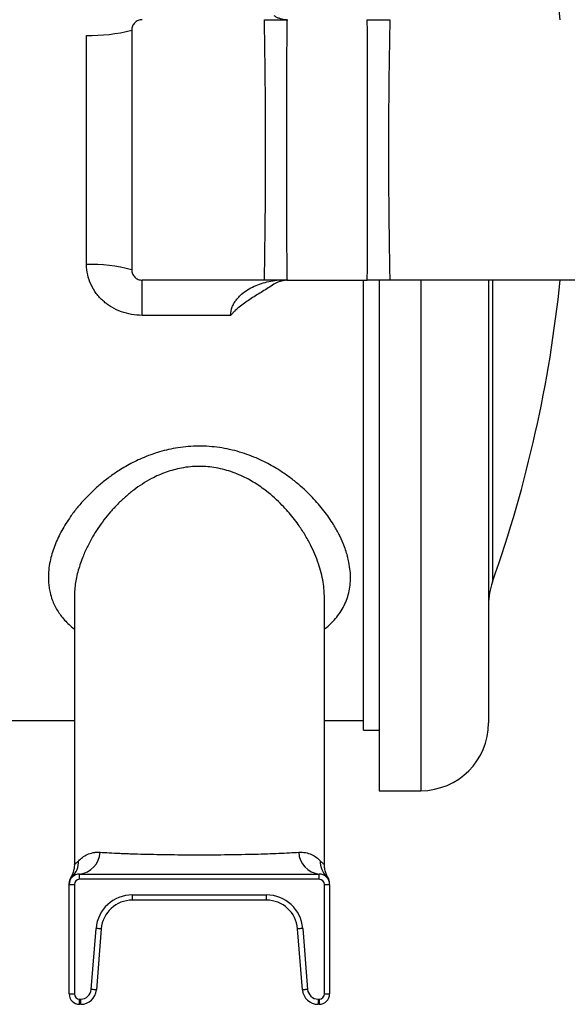
# Model space of a CAD drawing. Units: millimetres. Extents: x -8147 to 23997, y -3910 to 3599.
# Drawn here: x 13296 to 13401, y 2471 to 2660 of the extents above; entities that cross this region are included whole.
import ezdxf

# ---------------------------------------------------------------- set-up
doc = ezdxf.new("R2010")
doc.units = ezdxf.units.MM

msp = doc.modelspace()

# ---------------------------------------------------------------- linework, layer by layer
at = {"color": 7, "linetype": 'Continuous', "lineweight": 25}
for p, q in [((13317.14, 2657.59), (13317.14, 2611.59)), ((13308.48, 2612.59), (13308.48, 2656.58)), ((13342.62, 2609.59), (13319.14, 2609.59)), ((13319.14, 2602.83), (13319.14, 2609.59)), ((13346.91, 2609.59), (13362.37, 2609.59)), ((13361.64, 2523.2), (13361.64, 2609.59)), ((13364.64, 2609.59), (13364.64, 2511.59)), ((13458.14, 2609.59), (13366.69, 2609.59)), ((13385.64, 2609.59), (13385.64, 2524.59)), ((13336.14, 2602.83), (13319.14, 2602.83)), ((13336.14, 2602.83), (13336.14, 2602.85)), ((13336.15, 2602.85), (13336.14, 2602.83)), ((13306.14, 2548.74), (13306.14, 2497.47)), ((13354.14, 2497.47), (13354.14, 2548.74)), ((13114.14, 2525.09), (13306.14, 2525.09)), ((13354.14, 2525.09), (13361.64, 2525.09)), ((13361.64, 2523.2), (13364.64, 2523.2)), ((13364.64, 2511.59), (13372.64, 2511.59)), ((13364.64, 2511.59), (13364.64, 2511.59)), ((13306.14, 2497.47), (13306.14, 2497.47)), ((13305.43, 2494.88), (13305.43, 2494.88)), ((13305.61, 2494.88), (13305.61, 2494.88)), ((13307.14, 2494.59), (13307.14, 2495.59)), ((13307.14, 2495.59), (13353.14, 2495.59)), ((13353.14, 2494.59), (13353.14, 2495.59)), ((13354.67, 2494.88), (13354.67, 2494.88)), ((13354.85, 2494.88), (13354.85, 2494.89)), ((13305.14, 2493.59), (13305.14, 2493.58)), ((13305.14, 2493.59), (13306.14, 2493.59)), ((13305.14, 2472.59), (13305.14, 2493.59)), ((13306.14, 2493.59), (13306.14, 2472.59)), ((13353.14, 2494.59), (13307.14, 2494.59)), ((13354.14, 2472.59), (13354.14, 2493.59)), ((13354.14, 2493.59), (13355.14, 2493.59)), ((13355.14, 2493.58), (13355.14, 2493.59)), ((13355.14, 2493.59), (13355.14, 2472.59)), ((13317.28, 2491.59), (13343, 2491.59)), ((13317.28, 2490.59), (13317.28, 2491.59)), ((13343, 2490.59), (13343, 2491.59)), ((13343, 2490.59), (13317.28, 2490.59)), ((13309.36, 2473.43), (13310.3, 2485.15)), ((13311.3, 2485.07), (13310.36, 2473.35)), ((13349.92, 2473.35), (13348.98, 2485.07)), ((13349.98, 2485.15), (13350.92, 2473.43)), ((13305.14, 2472.59), (13306.14, 2472.59)), ((13354.14, 2472.59), (13355.14, 2472.59)), ((13307.14, 2471.59), (13307.37, 2471.59)), ((13307.14, 2470.59), (13307.14, 2471.59)), ((13307.37, 2470.59), (13307.14, 2470.59)), ((13307.37, 2470.59), (13307.37, 2471.59)), ((13352.91, 2471.59), (13353.14, 2471.59)), ((13352.91, 2471.59), (13352.91, 2470.59)), ((13353.14, 2470.59), (13352.91, 2470.59)), ((13353.14, 2471.59), (13353.14, 2470.59))]:
    msp.add_line(p, q, dxfattribs=at)
at = {"color": 8, "linetype": 'Continuous', "lineweight": 25}
for p, q in [((13372.64, 2609.59), (13372.64, 2511.59)), ((13386.39, 2609.59), (13386.39, 2551.66)), ((13372.64, 2511.59), (13372.64, 2511.59))]:
    msp.add_line(p, q, dxfattribs=at)
at = {"color": 7, "linetype": 'Continuous', "lineweight": 25, "flags": 128}
for points in [[(13311.3, 2485.07), (13311.28, 2485.07), (13311.22, 2485.07), (13311.13, 2485.08), (13311.01, 2485.09), (13310.86, 2485.1), (13310.68, 2485.12), (13310.5, 2485.13), (13310.3, 2485.15)], [(13349.98, 2485.15), (13349.78, 2485.13), (13349.6, 2485.12), (13349.42, 2485.1), (13349.27, 2485.09), (13349.15, 2485.08), (13349.06, 2485.07), (13349, 2485.07), (13348.98, 2485.07)], [(13310.36, 2473.35), (13310.34, 2473.35), (13310.28, 2473.35), (13310.19, 2473.36), (13310.07, 2473.37), (13309.92, 2473.38), (13309.75, 2473.4), (13309.56, 2473.41), (13309.36, 2473.43)], [(13350.92, 2473.43), (13350.72, 2473.41), (13350.53, 2473.4), (13350.36, 2473.38), (13350.21, 2473.37), (13350.09, 2473.36), (13349.99, 2473.35), (13349.94, 2473.35), (13349.92, 2473.35)]]:
    msp.add_lwpolyline(points, dxfattribs=at)
at = {"color": 7, "linetype": 'Continuous', "lineweight": 25}
for centre, radius, start, end in [((13152.31, 2634.59), 248.33, 5.7778, 19.5068), ((13309.39, 2686.4), 29.84, 268.2459, 285.0495), ((13309.39, 2582.49), 30.12, 75.095, 91.7393), ((13152.31, 2634.59), 248.33, 340.4932, 354.2222), ((13336.15, 2599.83), 3.01, 89.9079, 90.1289), ((13398.64, 2547.32), 13, 160.4932, 180), ((13372.64, 2524.59), 13, 270, 0), ((13306.7, 2499.93), 4.37, 275.8258, 358.0496), ((13353.58, 2499.93), 4.37, 181.9504, 264.1742), ((13302.53, 2498.08), 4.43, 315.8446, 0.9131), ((13357.75, 2498.08), 4.43, 179.0872, 224.1551), ((13307.14, 2493.59), 2, 90, 180), ((13307.14, 2493.86), 2, 148.9364, 180.0102), ((13353.14, 2493.59), 2, 0, 90), ((13353.14, 2493.86), 2, 359.9922, 31.1065), ((13307.14, 2493.59), 1, 90, 180), ((13353.14, 2493.59), 1, 0, 90), ((13317.28, 2484.59), 7, 90, 175.426), ((13343, 2484.59), 7, 4.574, 90), ((13317.28, 2484.59), 6, 90, 175.426), ((13343, 2484.59), 6, 4.574, 90), ((13307.14, 2472.59), 2, 180, 270), ((13307.14, 2472.59), 1, 180, 270), ((13307.37, 2473.59), 2, 270, 355.426), ((13307.37, 2473.59), 3, 270, 355.426), ((13352.91, 2473.59), 3, 184.574, 270), ((13352.91, 2473.59), 2, 184.574, 270), ((13353.14, 2472.59), 1, 270, 0), ((13353.14, 2472.59), 2, 270, 0)]:
    msp.add_arc(centre, radius, start, end, dxfattribs=at)
for points, knots in [([(13319.14, 2659.59), (13319.01, 2659.59), (13318.88, 2659.57), (13318.62, 2659.52), (13318.49, 2659.48), (13318.25, 2659.38), (13318.13, 2659.32), (13317.91, 2659.17), (13317.81, 2659.09), (13317.54, 2658.81), (13317.39, 2658.59), (13317.19, 2658.11), (13317.14, 2657.85), (13317.14, 2657.59)], [0, 0, 0, 0, 0.125, 0.125, 0.25, 0.25, 0.375, 0.375, 0.5, 0.5, 0.75, 0.75, 1, 1, 1, 1]), ([(13342.62, 2609.59), (13342.63, 2610.1), (13342.64, 2610.61), (13342.66, 2611.64), (13342.68, 2613.19), (13342.7, 2614.74), (13342.75, 2617.85), (13342.77, 2619.93), (13342.81, 2624.11), (13342.82, 2626.2), (13342.84, 2630.39), (13342.85, 2632.49), (13342.85, 2636.7), (13342.84, 2638.79), (13342.82, 2642.98), (13342.81, 2645.08), (13342.77, 2649.26), (13342.74, 2651.34), (13342.7, 2654.44), (13342.69, 2655.47), (13342.66, 2657.02), (13342.65, 2657.53), (13342.64, 2658.56), (13342.63, 2659.07), (13342.62, 2659.59)], [0, 0, 0, 0, 0.03125, 0.03125, 0.0625, 0.125, 0.125, 0.25, 0.25, 0.375, 0.375, 0.5, 0.5, 0.625, 0.625, 0.75, 0.75, 0.875, 0.875, 0.9375, 0.9375, 0.96875, 0.96875, 1, 1, 1, 1]), ([(13342.62, 2659.59), (13343.02, 2659.59), (13343.42, 2659.59), (13344, 2659.59), (13344.2, 2659.59), (13344.58, 2659.59), (13344.77, 2659.59), (13345.32, 2659.59), (13345.67, 2659.59), (13346.32, 2659.59), (13346.63, 2659.59), (13346.91, 2659.59)], [0, 0, 0, 0, 0.25, 0.25, 0.375, 0.375, 0.5, 0.5, 0.75, 0.75, 1, 1, 1, 1]), ([(13344.43, 2660.39), (13344.59, 2660.28), (13344.77, 2660.18), (13345.12, 2660.01), (13345.31, 2659.93), (13345.6, 2659.83), (13345.7, 2659.8), (13345.92, 2659.74), (13346.03, 2659.71), (13346.27, 2659.66), (13346.4, 2659.64), (13346.63, 2659.61), (13346.72, 2659.6), (13346.91, 2659.59), (13347.02, 2659.59), (13347.14, 2659.59)], [0, 0, 0, 0, 0.25, 0.25, 0.5, 0.5, 0.625, 0.625, 0.75, 0.75, 0.875, 0.875, 0.9375, 0.9375, 1, 1, 1, 1]), ([(13346.91, 2659.59), (13346.91, 2658.56), (13346.9, 2657.53), (13346.9, 2655.46), (13346.89, 2654.43), (13346.88, 2651.32), (13346.87, 2649.24), (13346.86, 2642.97), (13346.85, 2638.79), (13346.85, 2632.5), (13346.85, 2630.4), (13346.86, 2626.21), (13346.86, 2624.12), (13346.87, 2619.95), (13346.88, 2617.86), (13346.89, 2614.75), (13346.9, 2613.72), (13346.9, 2611.65), (13346.91, 2610.62), (13346.91, 2609.59)], [0, 0, 0, 0, 0.0625, 0.0625, 0.125, 0.125, 0.25, 0.25, 0.5, 0.5, 0.625, 0.625, 0.75, 0.75, 0.875, 0.875, 0.9375, 0.9375, 1, 1, 1, 1]), ([(13362.37, 2609.59), (13362.38, 2613.75), (13362.4, 2617.92), (13362.42, 2626.25), (13362.43, 2630.42), (13362.43, 2638.75), (13362.42, 2642.92), (13362.4, 2651.25), (13362.38, 2655.42), (13362.37, 2659.59)], [0, 0, 0, 0, 0.25, 0.25, 0.5, 0.5, 0.75, 0.75, 1, 1, 1, 1]), ([(13362.37, 2659.59), (13362.65, 2659.59), (13362.96, 2659.59), (13363.45, 2659.59), (13363.62, 2659.59), (13363.98, 2659.59), (13364.16, 2659.59), (13364.71, 2659.59), (13365.1, 2659.59), (13365.88, 2659.59), (13366.29, 2659.59), (13366.7, 2659.59)], [0, 0, 0, 0, 0.25, 0.25, 0.375, 0.375, 0.5, 0.5, 0.75, 0.75, 1, 1, 1, 1]), ([(13366.7, 2659.59), (13366.62, 2655.42), (13366.55, 2651.25), (13366.46, 2642.92), (13366.43, 2638.75), (13366.43, 2630.42), (13366.46, 2626.25), (13366.55, 2617.92), (13366.61, 2613.75), (13366.69, 2609.59)], [0, 0, 0, 0, 0.25, 0.25, 0.5, 0.5, 0.75, 0.75, 1, 1, 1, 1]), ([(13319.14, 2602.83), (13318.46, 2602.83), (13317.77, 2602.89), (13316.45, 2603.12), (13315.79, 2603.3), (13314.52, 2603.76), (13313.91, 2604.05), (13313.03, 2604.57), (13312.75, 2604.75), (13312.21, 2605.14), (13311.95, 2605.35), (13311.46, 2605.79), (13311.22, 2606.02), (13310.77, 2606.51), (13310.55, 2606.77), (13309.95, 2607.57), (13309.61, 2608.13), (13309.06, 2609.33), (13308.84, 2609.97), (13308.55, 2611.26), (13308.48, 2611.92), (13308.48, 2612.59)], [0, 0, 0, 0, 0.125, 0.125, 0.25, 0.25, 0.375, 0.375, 0.4375, 0.4375, 0.5, 0.5, 0.5625, 0.5625, 0.625, 0.625, 0.75, 0.75, 0.875, 0.875, 1, 1, 1, 1]), ([(13317.14, 2611.59), (13317.14, 2611.46), (13317.15, 2611.33), (13317.2, 2611.07), (13317.24, 2610.95), (13317.34, 2610.71), (13317.4, 2610.59), (13317.54, 2610.38), (13317.63, 2610.27), (13317.81, 2610.09), (13317.91, 2610), (13318.13, 2609.86), (13318.24, 2609.79), (13318.61, 2609.64), (13318.87, 2609.59), (13319.14, 2609.59)], [0, 0, 0, 0, 0.125, 0.125, 0.25, 0.25, 0.375, 0.375, 0.5, 0.5, 0.625, 0.625, 0.75, 0.75, 1, 1, 1, 1]), ([(13336.14, 2602.85), (13336.14, 2603.41), (13336.25, 2603.94), (13336.53, 2604.69), (13336.65, 2604.92), (13336.9, 2605.37), (13337.04, 2605.58), (13337.35, 2605.98), (13337.51, 2606.17), (13337.85, 2606.54), (13338.03, 2606.71), (13338.59, 2607.19), (13338.99, 2607.48), (13339.81, 2607.98), (13340.24, 2608.21), (13341.12, 2608.61), (13341.58, 2608.79), (13342.51, 2609.09), (13342.98, 2609.22), (13343.96, 2609.43), (13344.46, 2609.52), (13344.99, 2609.59)], [0, 0, 0, 0, 0.125, 0.125, 0.1875, 0.1875, 0.25, 0.25, 0.3125, 0.3125, 0.375, 0.375, 0.5, 0.5, 0.625, 0.625, 0.75, 0.75, 0.875, 0.875, 1, 1, 1, 1]), ([(13344.42, 2608.79), (13343.71, 2608.32), (13342.98, 2607.87), (13341.53, 2606.97), (13340.8, 2606.52), (13339.37, 2605.6), (13338.67, 2605.12), (13337.67, 2604.34), (13337.35, 2604.06), (13336.88, 2603.63), (13336.73, 2603.48), (13336.51, 2603.25), (13336.4, 2603.13), (13336.29, 2603.01), (13336.22, 2602.93), (13336.19, 2602.89), (13336.15, 2602.85)], [0, 0, 0, 0, 0.25, 0.25, 0.5, 0.5, 0.75, 0.75, 0.875, 0.875, 0.9375, 0.9375, 0.96875, 0.984375, 0.984375, 1, 1, 1, 1]), ([(13346.91, 2609.59), (13346.63, 2609.59), (13346.33, 2609.59), (13345.68, 2609.59), (13345.33, 2609.59), (13344.59, 2609.59), (13344.21, 2609.59), (13343.43, 2609.59), (13343.03, 2609.59), (13342.62, 2609.59)], [0, 0, 0, 0, 0.25, 0.25, 0.5, 0.5, 0.75, 0.75, 1, 1, 1, 1]), ([(13347.14, 2609.59), (13347.02, 2609.59), (13346.91, 2609.58), (13346.72, 2609.57), (13346.63, 2609.56), (13346.4, 2609.53), (13346.27, 2609.51), (13346.03, 2609.46), (13345.91, 2609.44), (13345.7, 2609.38), (13345.6, 2609.35), (13345.31, 2609.24), (13345.12, 2609.17), (13344.76, 2608.99), (13344.59, 2608.89), (13344.42, 2608.79)], [0, 0, 0, 0, 0.0625, 0.0625, 0.125, 0.125, 0.25, 0.25, 0.375, 0.375, 0.5, 0.5, 0.75, 0.75, 1, 1, 1, 1]), ([(13366.69, 2609.59), (13366.29, 2609.59), (13365.89, 2609.59), (13365.3, 2609.59), (13365.11, 2609.59), (13364.72, 2609.59), (13364.53, 2609.59), (13363.97, 2609.59), (13363.62, 2609.59), (13362.96, 2609.59), (13362.65, 2609.59), (13362.37, 2609.59)], [0, 0, 0, 0, 0.25, 0.25, 0.375, 0.375, 0.5, 0.5, 0.75, 0.75, 1, 1, 1, 1]), ([(13333.98, 2577.46), (13333.32, 2577.54), (13332.02, 2577.7), (13330.02, 2577.76), (13328.01, 2577.68), (13326.06, 2577.45), (13324.23, 2577.09), (13322.49, 2576.64), (13320.78, 2576.08), (13319.18, 2575.44), (13317.69, 2574.75), (13316.32, 2574.02), (13314.75, 2573.09), (13313.04, 2571.94), (13311.24, 2570.53), (13309.58, 2569.05), (13308.05, 2567.5), (13306.64, 2565.88), (13305.47, 2564.33), (13304.51, 2562.87), (13303.72, 2561.53), (13303.02, 2560.17), (13302.42, 2558.79), (13301.92, 2557.39), (13301.52, 2555.91), (13301.24, 2554.37), (13301.13, 2552.93), (13301.15, 2551.69), (13301.26, 2550.63), (13301.48, 2549.47), (13301.82, 2548.32), (13302.3, 2547.2), (13302.84, 2546.21), (13303.49, 2545.26), (13304.25, 2544.34), (13305.13, 2543.46), (13305.76, 2542.89), (13306.13, 2542.63), (13306.14, 2542.62)], [0, 0, 0, 0, 0.028363, 0.056724, 0.085992, 0.115261, 0.141167, 0.167075, 0.193559, 0.220046, 0.243409, 0.266792, 0.290159, 0.32618, 0.362205, 0.397535, 0.432867, 0.468915, 0.504964, 0.533004, 0.561065, 0.589104, 0.617994, 0.646908, 0.675795, 0.710109, 0.744421, 0.767884, 0.791364, 0.814824, 0.847217, 0.872095, 0.896997, 0.921874, 0.947716, 0.973588, 0.99943, 1, 1, 1, 1]), ([(13354.14, 2542.64), (13354.27, 2542.74), (13354.87, 2543.18), (13355.75, 2544.03), (13356.77, 2545.21), (13357.59, 2546.45), (13358.26, 2547.78), (13358.74, 2549.19), (13359.04, 2550.66), (13359.17, 2552.19), (13359.11, 2553.79), (13358.89, 2555.27), (13358.58, 2556.61), (13358.21, 2557.81), (13357.68, 2559.23), (13356.93, 2560.86), (13355.99, 2562.53), (13355.02, 2564.01), (13354.06, 2565.32), (13353, 2566.62), (13351.84, 2567.9), (13350.59, 2569.15), (13349.15, 2570.44), (13347.51, 2571.74), (13345.84, 2572.89), (13344.29, 2573.83), (13342.9, 2574.59), (13341.37, 2575.32), (13339.7, 2576.01), (13337.86, 2576.62), (13335.95, 2577.13), (13334.63, 2577.35), (13333.98, 2577.46)], [0, 0, 0, 0, 0.0107877, 0.0491089, 0.0855963, 0.1220843, 0.1596158, 0.1971489, 0.2350358, 0.2729248, 0.3118007, 0.3506789, 0.3786226, 0.4065867, 0.4345323, 0.4774992, 0.520468, 0.5520246, 0.5836049, 0.6151619, 0.6476212, 0.6801064, 0.7125635, 0.7518309, 0.7910948, 0.817937, 0.8447992, 0.8716372, 0.903328, 0.935016, 0.9675093, 1, 1, 1, 1]), ([(13306.97, 2498.15), (13307.17, 2498.36), (13307.41, 2498.58), (13307.96, 2498.99), (13308.27, 2499.18), (13308.96, 2499.49), (13309.34, 2499.62), (13309.95, 2499.74), (13310.17, 2499.77), (13310.61, 2499.8), (13310.83, 2499.8), (13311.06, 2499.78)], [0, 0, 0, 0, 0.25, 0.25, 0.5, 0.5, 0.75, 0.75, 0.875, 0.875, 1, 1, 1, 1]), ([(13311.06, 2499.78), (13312.18, 2499.71), (13313.45, 2499.64), (13315.21, 2499.56), (13315.57, 2499.55), (13316.32, 2499.52), (13316.7, 2499.5), (13317.86, 2499.46), (13318.66, 2499.44), (13320.29, 2499.4), (13321.14, 2499.38), (13322.43, 2499.36), (13322.87, 2499.35), (13323.76, 2499.34), (13324.21, 2499.33), (13326.46, 2499.3), (13328.28, 2499.29), (13330.58, 2499.29), (13331.04, 2499.29), (13331.97, 2499.3), (13332.44, 2499.3), (13333.81, 2499.31), (13334.72, 2499.31), (13336.5, 2499.34), (13337.38, 2499.35), (13339.11, 2499.38), (13339.97, 2499.4), (13342.45, 2499.46), (13343.98, 2499.51), (13346.1, 2499.61), (13346.78, 2499.64), (13348.06, 2499.71), (13348.66, 2499.75), (13349.22, 2499.78)], [0, 0, 0, 0, 0.125, 0.125, 0.15625, 0.15625, 0.1875, 0.1875, 0.25, 0.25, 0.3125, 0.3125, 0.34375, 0.34375, 0.375, 0.375, 0.5, 0.5, 0.53125, 0.53125, 0.5625, 0.5625, 0.625, 0.625, 0.6875, 0.6875, 0.75, 0.75, 0.875, 0.875, 0.9375, 0.9375, 1, 1, 1, 1]), ([(13349.22, 2499.78), (13350.14, 2499.85), (13350.96, 2499.66), (13352, 2499.18), (13352.31, 2498.99), (13352.87, 2498.58), (13353.11, 2498.36), (13353.31, 2498.15)], [0, 0, 0, 0, 0.5, 0.5, 0.75, 0.75, 1, 1, 1, 1]), ([(13306.14, 2497.47), (13306.14, 2497.4), (13306.14, 2497.2), (13306.11, 2496.87), (13306.05, 2496.48), (13305.96, 2496.11), (13305.85, 2495.77), (13305.73, 2495.46), (13305.6, 2495.2), (13305.5, 2495.01), (13305.44, 2494.91), (13305.43, 2494.89)], [0, 0, 0, 0, 0.070623, 0.21733, 0.359844, 0.497365, 0.628507, 0.750972, 0.861745, 0.959081, 1, 1, 1, 1]), ([(13354.85, 2494.89), (13354.82, 2494.95), (13354.73, 2495.09), (13354.6, 2495.35), (13354.47, 2495.67), (13354.34, 2496.03), (13354.24, 2496.44), (13354.17, 2496.86), (13354.14, 2497.21), (13354.14, 2497.41), (13354.14, 2497.47)], [0, 0, 0, 0, 0.087039, 0.19878, 0.328565, 0.471963, 0.623222, 0.779393, 0.938884, 1, 1, 1, 1]), ([(13305.14, 2493.59), (13305.14, 2493.6), (13305.14, 2493.63), (13305.14, 2493.78), (13305.14, 2493.86), (13305.14, 2493.84), (13305.14, 2493.84)], [0, 0, 0, 0, 0.2967, 0.593752, 0.953522, 1, 1, 1, 1])]:
    msp.add_open_spline(points, degree=3, knots=knots, dxfattribs=at)
at = {"color": 8, "linetype": 'Continuous', "lineweight": 25}
for points, knots in [([(13330.14, 2573.85), (13329.56, 2573.83), (13328.4, 2573.8), (13326.76, 2573.55), (13325.21, 2573.2), (13323.76, 2572.74), (13322.34, 2572.17), (13320.8, 2571.43), (13319.18, 2570.48), (13317.5, 2569.3), (13315.91, 2568), (13314.43, 2566.6), (13313.06, 2565.11), (13311.8, 2563.56), (13310.65, 2561.95), (13309.55, 2560.2), (13308.55, 2558.31), (13307.76, 2556.51), (13307.19, 2554.93), (13306.78, 2553.55), (13306.47, 2552.2), (13306.26, 2550.88), (13306.15, 2549.73), (13306.15, 2549.02), (13306.15, 2548.74)], [0, 0, 0, 0, 0.040557, 0.081569, 0.117276, 0.152986, 0.189685, 0.226389, 0.27633, 0.326283, 0.377692, 0.429109, 0.48087, 0.532635, 0.585341, 0.638048, 0.700303, 0.762556, 0.805106, 0.847686, 0.890231, 0.931231, 0.972263, 1, 1, 1, 1]), ([(13354.13, 2548.74), (13354.12, 2549.17), (13354.11, 2550.11), (13353.91, 2551.67), (13353.55, 2553.38), (13353.02, 2555.18), (13352.33, 2556.98), (13351.46, 2558.85), (13350.4, 2560.76), (13349.27, 2562.49), (13348.16, 2563.97), (13347.12, 2565.22), (13345.94, 2566.5), (13344.59, 2567.8), (13343.22, 2568.95), (13341.93, 2569.9), (13340.77, 2570.67), (13339.5, 2571.41), (13338.11, 2572.09), (13336.59, 2572.72), (13335, 2573.22), (13333.37, 2573.58), (13331.75, 2573.81), (13330.68, 2573.83), (13330.14, 2573.85)], [0, 0, 0, 0, 0.04155, 0.091976, 0.147093, 0.202214, 0.258481, 0.314749, 0.376558, 0.438365, 0.480589, 0.522843, 0.565063, 0.614883, 0.664697, 0.698765, 0.732859, 0.766917, 0.80575, 0.844577, 0.884603, 0.924621, 0.962133, 1, 1, 1, 1]), ([(13306.15, 2497.47), (13306.15, 2497.46), (13306.13, 2497.42), (13306.19, 2497.45), (13306.3, 2497.53), (13306.5, 2497.7), (13306.73, 2497.91), (13306.9, 2498.09), (13306.97, 2498.15)], [0, 0, 0, 0, 0.05318, 0.257777, 0.46237, 0.673082, 0.88375, 1, 1, 1, 1]), ([(13353.31, 2498.15), (13353.42, 2498.04), (13353.63, 2497.83), (13353.87, 2497.62), (13354.04, 2497.48), (13354.13, 2497.43), (13354.13, 2497.45), (13354.13, 2497.47)], [0, 0, 0, 0, 0.205047, 0.410184, 0.622227, 0.834276, 1, 1, 1, 1]), ([(13305.71, 2494.99), (13305.67, 2494.96), (13305.58, 2494.89), (13305.48, 2494.89), (13305.43, 2494.9), (13305.43, 2494.89), (13305.43, 2494.88)], [0, 0, 0, 0, 0.2967293, 0.5940112, 0.9538934, 1, 1, 1, 1]), ([(13354.85, 2494.89), (13354.85, 2494.89), (13354.86, 2494.91), (13354.78, 2494.89), (13354.67, 2494.91), (13354.6, 2494.96), (13354.57, 2494.99)], [0, 0, 0, 0, 0.057645, 0.557305, 0.778546, 1, 1, 1, 1])]:
    msp.add_open_spline(points, degree=3, knots=knots, dxfattribs=at)

doc.saveas('drawing.dxf')
